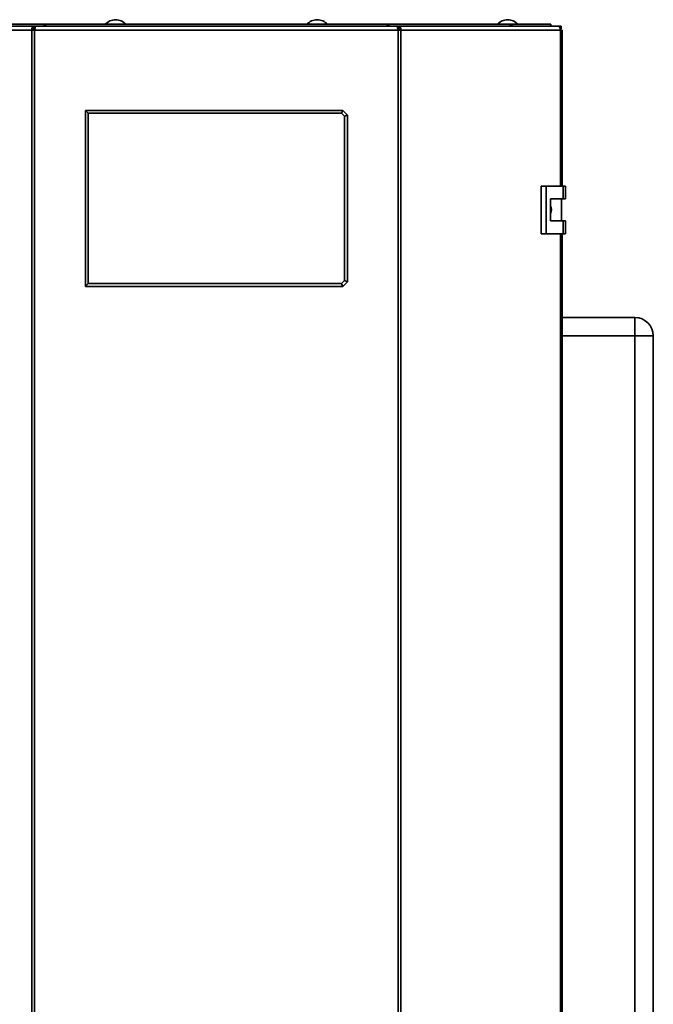
# Paper-space layout 'Blatt3' of a CAD drawing. Units: millimetres. Extents: x 0 to 4200, y 0 to 2970.
# Drawn here: x 1043 to 1389, y 1765 to 2302 of the extents above; entities that cross this region are included whole.
import ezdxf

# ---------------------------------------------------------------- set-up
doc = ezdxf.new("R2010")
doc.units = ezdxf.units.MM
doc.layers.add('1', color=7, linetype='Continuous')
doc.styles.add('SLDTEXTSTYLE1', font='TXT', dxfattribs={"width": 0.605})
doc.dimstyles.new('SLDDIMSTYLE2', dxfattribs={"dimtxt": 35, "dimasz": 25, "dimexe": 0, "dimexo": 0.0625, "dimgap": 8.75, "dimtad": 1, "dimdec": 1, "dimrnd": 1e-09, "dimzin": 12, "dimdsep": 46, "dimtxsty": 'SLDTEXTSTYLE1', "dimsah": 1, "dimcen": 0.09, "dimadec": 0, "dimazin": 3, "dimtfac": 1, "dimtdec": 1, "dimtofl": 0, "dimtmove": 0, "dimatfit": 3, "dimfxl": 1, "dimfrac": 2, "dimtolj": 1, "dimtzin": 12, "dimarcsym": 0})

# ---------------------------------------------------------------- blocks, each defined once
blk = doc.blocks.new('_D_15')
at = {"layer": '1', "ltscale": 10}
for p, q in [((457.8, 2005.58), (346.33, 2005.58)), ((356.33, 1370.58), (356.33, 2005.58)), ((1097.3, 1370.58), (346.33, 1370.58))]:
    blk.add_line(p, q, dxfattribs=at)
for points in [[(356.33, 2005.58), (352.33, 1980.58), (360.33, 1980.58)], [(356.33, 1370.58), (360.33, 1395.58), (352.33, 1395.58)]]:
    blk.add_solid(points, dxfattribs=at)
at = {"layer": '1', "ltscale": 10, "insert": (311.21, 1647.98), "char_height": 35, "attachment_point": 1, "rotation": 90, "style": 'SLDTEXTSTYLE1'}
blk.add_mtext('635', dxfattribs=at)

psp = doc.layouts.new('Blatt3')

# ---------------------------------------------------------------- linework, layer by layer
at = {"color": 7, "linetype": 'Continuous', "lineweight": 35, "ltscale": 10}
for p, q in [((991.02, 2299.58), (1057.64, 2299.58)), ((1057.63, 2299.47), (1057.63, 2298.58)), ((1057.64, 2299.58), (1243.96, 2299.58)), ((1243.96, 2299.58), (1310.58, 2299.58)), ((1244.01, 2298.58), (1244.01, 2299.38)), ((1310.58, 2299.58), (1310.6, 2299.58)), ((1310.6, 2299.58), (1310.6, 2299.58)), ((1310.6, 2299.58), (1312.18, 2299.58)), ((1312.18, 2298.58), (1312.18, 2299.58)), ((1312.18, 2299.58), (1333.3, 2299.58)), ((1333.3, 2298.58), (1333.3, 2299.58)), ((1050.16, 2296.28), (962.93, 2296.28)), ((964.41, 2298.58), (1051.23, 2298.58)), ((1050.16, 1502.88), (1050.16, 2296.28)), ((1051.64, 2296.28), (1050.16, 2296.28)), ((1051.23, 2298.58), (1051.23, 2297.08)), ((1052.17, 2298.58), (1051.23, 2298.58)), ((1051.23, 2297.08), (1051.76, 2297.08)), ((1249.96, 2296.28), (1051.64, 2296.28)), ((1051.64, 2296.28), (1051.64, 1502.88)), ((1249.43, 2298.58), (1052.17, 2298.58)), ((1250.37, 2298.58), (1249.43, 2298.58)), ((1249.84, 2297.08), (1250.37, 2297.08)), ((1249.96, 1502.88), (1249.96, 2296.28)), ((1251.44, 2296.28), (1249.96, 2296.28)), ((1250.37, 2298.58), (1337.19, 2298.58)), ((1250.37, 2298.58), (1250.37, 2297.08)), ((1251.44, 2296.28), (1251.44, 1502.88)), ((1338.66, 2296.28), (1251.44, 2296.28)), ((1337.19, 2298.58), (1338.95, 2298.58)), ((1338.57, 2297.08), (1338.95, 2297.08)), ((1338.66, 2296.28), (1339.49, 2296.28)), ((1338.95, 2297.08), (1338.95, 2298.58)), ((1339.49, 2211.33), (1339.49, 2296.28)), ((1080.8, 2251.08), (1079.3, 2252.58)), ((1079.3, 2252.58), (1219.8, 2252.58)), ((1079.3, 2156.58), (1079.3, 2252.58)), ((1219.18, 2251.08), (1080.8, 2251.08)), ((1080.8, 2251.08), (1080.8, 2158.08)), ((1219.18, 2251.08), (1219.8, 2252.58)), ((1220.8, 2249.46), (1219.18, 2251.08)), ((1219.8, 2252.58), (1222.3, 2250.08)), ((1220.8, 2249.46), (1222.3, 2250.08)), ((1220.8, 2159.71), (1220.8, 2249.46)), ((1222.3, 2250.08), (1222.3, 2159.08)), ((1328, 2211.33), (1328, 2185.33)), ((1330.82, 2211.33), (1328, 2211.33)), ((1330.82, 2211.33), (1330.82, 2185.33)), ((1340.01, 2211.33), (1330.82, 2211.33)), ((1340.01, 2204.33), (1340.01, 2211.33)), ((1340.01, 2211.33), (1341.44, 2211.33)), ((1341.44, 2204.33), (1341.44, 2211.33)), ((1333.12, 2204.33), (1340.01, 2204.33)), ((1333.12, 2192.33), (1333.12, 2204.33)), ((1339.21, 2192.33), (1339.21, 2204.33)), ((1340.01, 2204.33), (1341.44, 2204.33)), ((1340.01, 2192.33), (1333.12, 2192.33)), ((1340.01, 2185.33), (1340.01, 2192.33)), ((1340.01, 2192.33), (1341.44, 2192.33)), ((1341.44, 2185.33), (1341.44, 2192.33)), ((1328, 2185.33), (1330.82, 2185.33)), ((1330.82, 2185.33), (1340.01, 2185.33)), ((1339.49, 1613.83), (1339.49, 2185.33)), ((1340.01, 2185.33), (1341.44, 2185.33)), ((1219.18, 2158.08), (1220.8, 2159.71)), ((1222.3, 2159.08), (1220.8, 2159.71)), ((1079.3, 2156.58), (1080.8, 2158.08)), ((1219.8, 2156.58), (1079.3, 2156.58)), ((1080.8, 2158.08), (1219.18, 2158.08)), ((1219.8, 2156.58), (1219.18, 2158.08)), ((1222.3, 2159.08), (1219.8, 2156.58)), ((1339.49, 2139.58), (1379.3, 2139.58)), ((1379.3, 2139.58), (1379.3, 2129.58)), ((1379.3, 1550.58), (1379.3, 2129.58)), ((1389.3, 2129.58), (1379.3, 2129.58)), ((1389.3, 2129.58), (1389.3, 1550.58))]:
    psp.add_line(p, q, dxfattribs=at)
at = {"color": 1, "linetype": 'Continuous', "lineweight": 35, "ltscale": 10}
for p, q in [((1338.66, 2211.33), (1338.66, 2296.28)), ((1338.66, 1613.83), (1338.66, 2185.33)), ((1379.3, 2129.58), (1339.49, 2129.58))]:
    psp.add_line(p, q, dxfattribs=at)
at = {"color": 7, "linetype": 'Continuous', "lineweight": 35, "ltscale": 10, "flags": 128}
psp.add_lwpolyline([(1338.66, 2296.28), (1338.64, 2296.73), (1338.55, 2297.16), (1338.42, 2297.56), (1338.23, 2297.91), (1338.01, 2298.2), (1337.75, 2298.41), (1337.47, 2298.54), (1337.19, 2298.58)], dxfattribs=at)
at = {"color": 7, "linetype": 'Continuous', "lineweight": 35, "ltscale": 100}
for centre, radius, start, end in [((1095.8, 2294.56), 7.52, 41.8853, 138.1147), ((1205.8, 2294.56), 7.52, 41.8853, 138.1147), ((1309.8, 2294.56), 7.52, 41.8853, 138.1147), ((1310.4, 2298.12), 1.47, 18.323, 82.9778), ((1379.3, 2129.58), 10, 0, 90)]:
    psp.add_arc(centre, radius, start, end, dxfattribs=at)
at = {"color": 7, "linetype": 'Continuous', "lineweight": 35, "ltscale": 10}
for points, knots in [([(1057.64, 2299.58), (1057.49, 2299.56), (1057.19, 2299.51), (1056.75, 2299.14), (1056.52, 2298.76), (1056.41, 2298.58)], [0, 0, 0, 0, 0.346645, 0.687421, 1, 1, 1, 1]), ([(1057.7, 2298.58), (1057.69, 2298.7), (1057.65, 2299.07), (1057.62, 2299.48), (1057.63, 2299.55), (1057.64, 2299.58)], [0, 0, 0, 0, 0.182574, 0.592116, 1, 1, 1, 1]), ([(1243.96, 2299.58), (1243.98, 2299.56), (1244.02, 2299.51), (1244.01, 2299.14), (1243.96, 2298.76), (1243.94, 2298.58)], [0, 0, 0, 0, 0.346645, 0.687421, 1, 1, 1, 1]), ([(1245.2, 2298.58), (1245.19, 2298.59), (1245.13, 2298.73), (1244.89, 2299.07), (1244.47, 2299.49), (1244.13, 2299.55), (1243.96, 2299.58)], [0, 0, 0, 0, 0.014229, 0.219718, 0.616733, 1, 1, 1, 1]), ([(1333.12, 2200.28), (1333.18, 2200.2), (1333.49, 2199.77), (1333.69, 2198.77), (1333.67, 2197.47), (1333.29, 2196.72), (1333.12, 2196.36)], [0, 0, 0, 0, 0.073885, 0.389429, 0.715345, 1, 1, 1, 1])]:
    psp.add_open_spline(points, degree=3, knots=knots, dxfattribs=at)
for points in [[(1051.23, 2298.58), (1051.07, 2298.55), (1050.75, 2298.48), (1050.36, 2297.95), (1050.12, 2297.19), (1050.15, 2296.59), (1050.16, 2296.28)], [(1051.23, 2297.08), (1051.2, 2297.07), (1051.13, 2297.05), (1051.06, 2296.86), (1051.04, 2296.6), (1051.1, 2296.39), (1051.12, 2296.28)], [(1051.64, 2296.28), (1051.68, 2296.59), (1051.77, 2297.19), (1051.9, 2297.95), (1052.04, 2298.48), (1052.12, 2298.55), (1052.17, 2298.58)], [(1249.43, 2298.58), (1249.47, 2298.55), (1249.56, 2298.48), (1249.7, 2297.95), (1249.83, 2297.19), (1249.92, 2296.59), (1249.96, 2296.28)], [(1251.44, 2296.28), (1251.45, 2296.59), (1251.48, 2297.19), (1251.24, 2297.95), (1250.85, 2298.48), (1250.53, 2298.55), (1250.37, 2298.58)], [(1250.48, 2296.28), (1250.5, 2296.39), (1250.55, 2296.6), (1250.54, 2296.86), (1250.47, 2297.05), (1250.4, 2297.07), (1250.37, 2297.08)]]:
    psp.add_open_spline(points, degree=3, dxfattribs=at)

# ---------------------------------------------------------------- dimensions: what is measured, and where the dimension line sits
at = {"layer": '1', "ltscale": 10}
dim = psp.add_linear_dim(base=(356.33, 2005.58), p1=(1107.3, 1370.58), p2=(467.8, 2005.58), angle=90, dimstyle='SLDDIMSTYLE2', dxfattribs=at)
dim.commit()
dim.dimension.update_dxf_attribs({"geometry": '_D_15', "text_midpoint": (356.33, 1688.08), "dimtype": 160})

doc.saveas('drawing.dxf')
